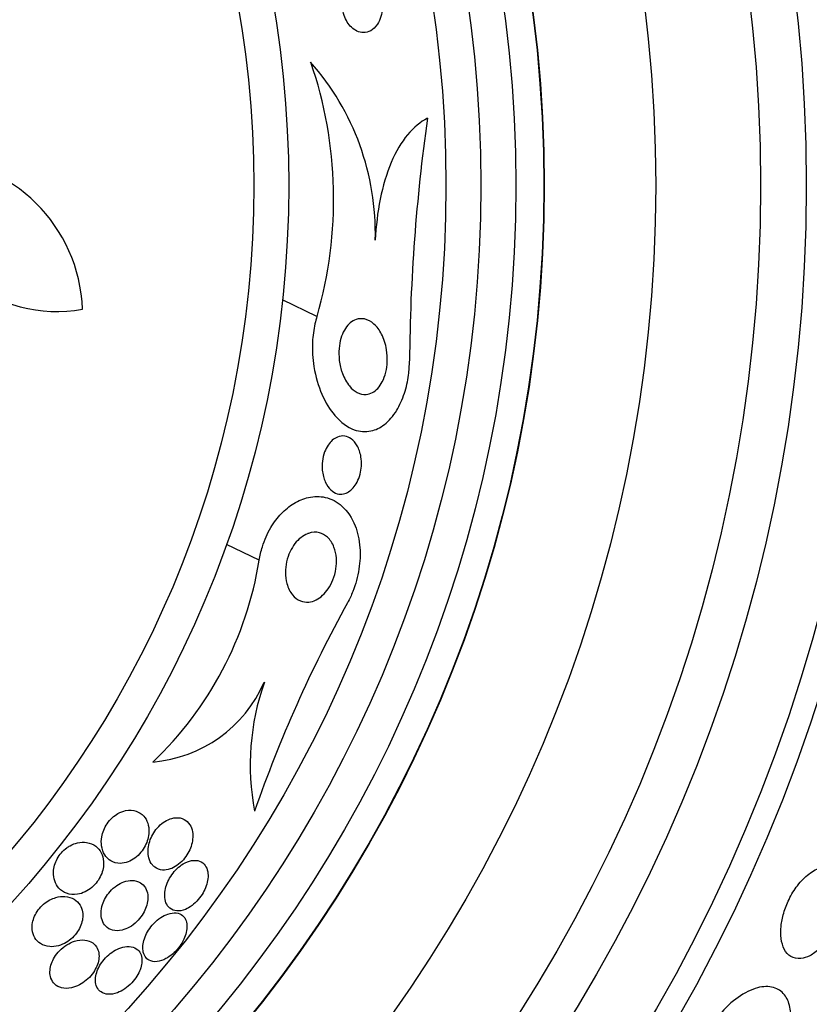
# Model space of a CAD drawing. Units: millimetres. Extents: x 0 to 1478, y 0 to 1765.
# Drawn here: x 615 to 626, y 436 to 450 of the extents above; entities that cross this region are included whole.
import ezdxf
from ezdxf import colors
from ezdxf.entities.mleader import LeaderData, LeaderLine
from ezdxf.math import Vec2, Vec3

# ---------------------------------------------------------------- set-up
doc = ezdxf.new("R2010")
doc.units = ezdxf.units.MM
doc.layers.add('DV3_Défaut', color=7, linetype='Continuous')
doc.layers.add('Défaut', color=7, linetype='Continuous')

# ---------------------------------------------------------------- blocks, each defined once
blk = doc.blocks.new('_DOT')
at = {"color": 0}
blk.add_line((0, 0), (-1, 0), dxfattribs=at)
at = {"color": 0, "const_width": 0.333}
blk.add_lwpolyline([(-0.1665, 0, 1), (0.1665, 0, 1)], format="xyb", close=True, dxfattribs=at)
blk = doc.blocks.new('SE2')
at = {"layer": 'DV3_Défaut', "color": 7, "linetype": 'Continuous'}
for p, q in [((619.344, 445.765), (618.851, 446.002)), ((618.517, 442.28), (618.049, 442.506))]:
    blk.add_line(p, q, dxfattribs=at)
for radius in [30, 26.834, 26.588, 26.346, 23.976, 23.645, 22.655, 22, 20.5, 18.906, 18.9, 18.5, 18, 17.5, 15.25, 14.75]:
    blk.add_circle((603.689, 447.638), radius, dxfattribs=at)
for centre, radius, start, end in [((603.689, 447.638), 25.906, 0, 187.5341), ((616.475, 446.953), 3.704, 358.5166, 41.3995), ((613.544, 447.442), 6.038, 343.8756, 18.9493), ((646.83, 444.936), 26.163, 171.9518, 179.5788), ((613.744, 445.787), 2.247, 2.1006, 88.5487), ((615.619, 447.816), 1.981, 176.6604, 280.7515), ((603.689, 447.638), 25.906, 287.0853, 0), ((613.474, 443.095), 5.109, 313.5556, 350.8216), ((636.626, 432.371), 19.242, 151.0925, 160.8228), ((616.827, 441.313), 1.927, 274.9646, 336.2061), ((621.933, 439.356), 3.544, 160.5692, 190.8067)]:
    blk.add_arc(centre, radius, start, end, dxfattribs=at)
for points, knots in [([(620.04, 450.615), (620, 450.628), (619.959, 450.628), (619.921, 450.618), (619.884, 450.608), (619.85, 450.588), (619.819, 450.558), (619.787, 450.527), (619.759, 450.485), (619.738, 450.434), (619.724, 450.399), (619.714, 450.359), (619.708, 450.317), (619.703, 450.274), (619.702, 450.228), (619.707, 450.182), (619.712, 450.143), (619.721, 450.104), (619.733, 450.067), (619.745, 450.034), (619.76, 450.003), (619.777, 449.975), (619.794, 449.947), (619.815, 449.921), (619.836, 449.901), (619.86, 449.877), (619.886, 449.859), (619.913, 449.846), (619.944, 449.831), (619.976, 449.823), (620.007, 449.823), (620.044, 449.823), (620.08, 449.832), (620.113, 449.85), (620.148, 449.87), (620.181, 449.902), (620.208, 449.943), (620.229, 449.974), (620.246, 450.013), (620.258, 450.056), (620.268, 450.091), (620.274, 450.131), (620.276, 450.173), (620.278, 450.214), (620.275, 450.259), (620.267, 450.301), (620.26, 450.339), (620.249, 450.376), (620.236, 450.409), (620.222, 450.442), (620.206, 450.471), (620.188, 450.497), (620.168, 450.525), (620.147, 450.548), (620.124, 450.567), (620.097, 450.589), (620.069, 450.605), (620.04, 450.615)], [0, 0, 0, 0, 0.07301, 0.07301, 0.07301, 0.142485, 0.142485, 0.142485, 0.215119, 0.215119, 0.215119, 0.264156, 0.264156, 0.264156, 0.313723, 0.313723, 0.313723, 0.355908, 0.355908, 0.355908, 0.394648, 0.394648, 0.394648, 0.435592, 0.435592, 0.435592, 0.482782, 0.482782, 0.482782, 0.539189, 0.539189, 0.539189, 0.605649, 0.605649, 0.605649, 0.678249, 0.678249, 0.678249, 0.733751, 0.733751, 0.733751, 0.779798, 0.779798, 0.779798, 0.826233, 0.826233, 0.826233, 0.866944, 0.866944, 0.866944, 0.906208, 0.906208, 0.906208, 0.948774, 0.948774, 0.948774, 1, 1, 1, 1]), ([(620.924, 448.599), (620.824, 448.548), (620.729, 448.471), (620.551, 448.256), (620.472, 448.123), (620.338, 447.807), (620.286, 447.631), (620.21, 447.252), (620.188, 447.056), (620.178, 446.857)], [0, 0, 0, 0, 0.25, 0.25, 0.5, 0.5, 0.75, 0.75, 1, 1, 1, 1]), ([(619.344, 445.765), (619.333, 445.731), (619.323, 445.695), (619.315, 445.66), (619.296, 445.575), (619.284, 445.487), (619.28, 445.401), (619.274, 445.28), (619.282, 445.16), (619.3, 445.048), (619.323, 444.904), (619.363, 444.77), (619.414, 444.653), (619.466, 444.534), (619.529, 444.431), (619.601, 444.348), (619.683, 444.252), (619.778, 444.181), (619.878, 444.145), (619.954, 444.118), (620.035, 444.111), (620.116, 444.128), (620.181, 444.142), (620.247, 444.173), (620.31, 444.222), (620.373, 444.271), (620.434, 444.34), (620.485, 444.424), (620.528, 444.495), (620.566, 444.579), (620.595, 444.668), (620.622, 444.75), (620.641, 444.839), (620.653, 444.927), (620.662, 444.994), (620.666, 445.062), (620.667, 445.128)], [0, 0, 0, 0, 0.027041, 0.027041, 0.027041, 0.090742, 0.090742, 0.090742, 0.180286, 0.180286, 0.180286, 0.295862, 0.295862, 0.295862, 0.413157, 0.413157, 0.413157, 0.548665, 0.548665, 0.548665, 0.650755, 0.650755, 0.650755, 0.732552, 0.732552, 0.732552, 0.815255, 0.815255, 0.815255, 0.885272, 0.885272, 0.885272, 0.950442, 0.950442, 0.950442, 1, 1, 1, 1]), ([(619.692, 444.998), (619.675, 445.055), (619.663, 445.12), (619.659, 445.186), (619.655, 445.239), (619.657, 445.293), (619.664, 445.347), (619.67, 445.393), (619.681, 445.439), (619.695, 445.481), (619.71, 445.523), (619.729, 445.562), (619.751, 445.595), (619.772, 445.626), (619.795, 445.653), (619.82, 445.673), (619.846, 445.695), (619.874, 445.711), (619.902, 445.72), (619.942, 445.735), (619.983, 445.736), (620.022, 445.729), (620.071, 445.719), (620.118, 445.693), (620.159, 445.657), (620.201, 445.62), (620.238, 445.57), (620.269, 445.511), (620.301, 445.448), (620.327, 445.372), (620.34, 445.288), (620.348, 445.234), (620.352, 445.175), (620.349, 445.116), (620.347, 445.067), (620.34, 445.016), (620.328, 444.968), (620.316, 444.92), (620.299, 444.873), (620.278, 444.832), (620.26, 444.796), (620.237, 444.763), (620.214, 444.737), (620.19, 444.711), (620.164, 444.691), (620.138, 444.677), (620.108, 444.66), (620.077, 444.652), (620.048, 444.649), (620.004, 444.646), (619.96, 444.656), (619.92, 444.677), (619.88, 444.698), (619.842, 444.73), (619.808, 444.771), (619.768, 444.819), (619.734, 444.881), (619.708, 444.951), (619.702, 444.966), (619.697, 444.982), (619.692, 444.998)], [0, 0, 0, 0, 0.058238, 0.058238, 0.058238, 0.103512, 0.103512, 0.103512, 0.141865, 0.141865, 0.141865, 0.18039, 0.18039, 0.18039, 0.216403, 0.216403, 0.216403, 0.254905, 0.254905, 0.254905, 0.311479, 0.311479, 0.311479, 0.382575, 0.382575, 0.382575, 0.454358, 0.454358, 0.454358, 0.531836, 0.531836, 0.531836, 0.581819, 0.581819, 0.581819, 0.623392, 0.623392, 0.623392, 0.665279, 0.665279, 0.665279, 0.702574, 0.702574, 0.702574, 0.740041, 0.740041, 0.740041, 0.782376, 0.782376, 0.782376, 0.845217, 0.845217, 0.845217, 0.908825, 0.908825, 0.908825, 0.983918, 0.983918, 0.983918, 1, 1, 1, 1]), ([(619.636, 444.04), (619.671, 444.055), (619.707, 444.059), (619.74, 444.054), (619.773, 444.049), (619.805, 444.036), (619.833, 444.016), (619.866, 443.992), (619.896, 443.958), (619.919, 443.916), (619.944, 443.872), (619.963, 443.818), (619.973, 443.758), (619.979, 443.717), (619.982, 443.672), (619.979, 443.626), (619.976, 443.587), (619.97, 443.546), (619.96, 443.508), (619.95, 443.469), (619.935, 443.43), (619.917, 443.396), (619.901, 443.366), (619.882, 443.338), (619.862, 443.315), (619.842, 443.292), (619.819, 443.272), (619.797, 443.258), (619.772, 443.242), (619.746, 443.232), (619.721, 443.227), (619.691, 443.222), (619.662, 443.223), (619.634, 443.231), (619.601, 443.24), (619.57, 443.258), (619.543, 443.284), (619.511, 443.313), (619.484, 443.352), (619.462, 443.399), (619.441, 443.448), (619.425, 443.506), (619.42, 443.569), (619.416, 443.609), (619.416, 443.653), (619.422, 443.697), (619.427, 443.74), (619.437, 443.786), (619.453, 443.827), (619.466, 443.863), (619.483, 443.897), (619.502, 443.925), (619.52, 443.952), (619.541, 443.975), (619.562, 443.994), (619.585, 444.015), (619.611, 444.03), (619.636, 444.04)], [0, 0, 0, 0, 0.060892, 0.060892, 0.060892, 0.121279, 0.121279, 0.121279, 0.19228, 0.19228, 0.19228, 0.267095, 0.267095, 0.267095, 0.317494, 0.317494, 0.317494, 0.359956, 0.359956, 0.359956, 0.4027, 0.4027, 0.4027, 0.441247, 0.441247, 0.441247, 0.480173, 0.480173, 0.480173, 0.52393, 0.52393, 0.52393, 0.576005, 0.576005, 0.576005, 0.638681, 0.638681, 0.638681, 0.710876, 0.710876, 0.710876, 0.785023, 0.785023, 0.785023, 0.832062, 0.832062, 0.832062, 0.879625, 0.879625, 0.879625, 0.920093, 0.920093, 0.920093, 0.95755, 0.95755, 0.95755, 1, 1, 1, 1]), ([(618.517, 442.28), (618.528, 442.345), (618.543, 442.41), (618.563, 442.473), (618.593, 442.569), (618.634, 442.663), (618.683, 442.746), (618.728, 442.82), (618.779, 442.888), (618.833, 442.944), (618.889, 443.004), (618.95, 443.052), (619.011, 443.09), (619.08, 443.133), (619.152, 443.161), (619.221, 443.177), (619.304, 443.195), (619.385, 443.195), (619.46, 443.178), (619.549, 443.158), (619.631, 443.115), (619.701, 443.052), (619.779, 442.983), (619.844, 442.887), (619.89, 442.771), (619.925, 442.68), (619.949, 442.573), (619.958, 442.458), (619.964, 442.362), (619.96, 442.258), (619.944, 442.153), (619.928, 442.047), (619.898, 441.936), (619.857, 441.833), (619.835, 441.777), (619.81, 441.723), (619.781, 441.672)], [0, 0, 0, 0, 0.050307, 0.050307, 0.050307, 0.125819, 0.125819, 0.125819, 0.193169, 0.193169, 0.193169, 0.263464, 0.263464, 0.263464, 0.344542, 0.344542, 0.344542, 0.442187, 0.442187, 0.442187, 0.558528, 0.558528, 0.558528, 0.687218, 0.687218, 0.687218, 0.787929, 0.787929, 0.787929, 0.871153, 0.871153, 0.871153, 0.955128, 0.955128, 0.955128, 1, 1, 1, 1]), ([(619.221, 442.663), (619.275, 442.682), (619.329, 442.684), (619.378, 442.672), (619.42, 442.661), (619.46, 442.639), (619.494, 442.608), (619.532, 442.573), (619.565, 442.525), (619.587, 442.466), (619.605, 442.42), (619.617, 442.367), (619.621, 442.309), (619.624, 442.261), (619.623, 442.209), (619.614, 442.156), (619.606, 442.103), (619.591, 442.048), (619.571, 441.997), (619.553, 441.952), (619.53, 441.909), (619.505, 441.872), (619.481, 441.836), (619.453, 441.804), (619.425, 441.778), (619.395, 441.75), (619.364, 441.728), (619.332, 441.713), (619.296, 441.694), (619.26, 441.684), (619.225, 441.681), (619.184, 441.677), (619.144, 441.684), (619.107, 441.698), (619.065, 441.716), (619.026, 441.746), (618.994, 441.785), (618.959, 441.828), (618.931, 441.883), (618.913, 441.948), (618.9, 441.996), (618.893, 442.05), (618.893, 442.107), (618.893, 442.155), (618.898, 442.205), (618.909, 442.255), (618.92, 442.306), (618.937, 442.357), (618.959, 442.404), (618.979, 442.445), (619.003, 442.484), (619.029, 442.518), (619.054, 442.55), (619.083, 442.579), (619.111, 442.602), (619.143, 442.627), (619.177, 442.646), (619.209, 442.659), (619.213, 442.66), (619.217, 442.662), (619.221, 442.663)], [0, 0, 0, 0, 0.073154, 0.073154, 0.073154, 0.137286, 0.137286, 0.137286, 0.210216, 0.210216, 0.210216, 0.267489, 0.267489, 0.267489, 0.314588, 0.314588, 0.314588, 0.362124, 0.362124, 0.362124, 0.403291, 0.403291, 0.403291, 0.442329, 0.442329, 0.442329, 0.484214, 0.484214, 0.484214, 0.53264, 0.53264, 0.53264, 0.590352, 0.590352, 0.590352, 0.657937, 0.657937, 0.657937, 0.731132, 0.731132, 0.731132, 0.784732, 0.784732, 0.784732, 0.829049, 0.829049, 0.829049, 0.873728, 0.873728, 0.873728, 0.913117, 0.913117, 0.913117, 0.951887, 0.951887, 0.951887, 0.994904, 0.994904, 0.994904, 1, 1, 1, 1]), ([(616.497, 438.657), (616.469, 438.641), (616.44, 438.62), (616.414, 438.596), (616.388, 438.571), (616.363, 438.543), (616.343, 438.512), (616.323, 438.483), (616.306, 438.452), (616.294, 438.421), (616.28, 438.388), (616.271, 438.355), (616.265, 438.323), (616.257, 438.278), (616.257, 438.235), (616.262, 438.196), (616.269, 438.147), (616.284, 438.103), (616.307, 438.067), (616.329, 438.031), (616.359, 438.001), (616.394, 437.98), (616.433, 437.957), (616.48, 437.944), (616.53, 437.945), (616.565, 437.945), (616.604, 437.952), (616.642, 437.967), (616.674, 437.979), (616.707, 437.997), (616.738, 438.019), (616.769, 438.042), (616.8, 438.071), (616.826, 438.103), (616.849, 438.131), (616.87, 438.163), (616.886, 438.195), (616.903, 438.226), (616.915, 438.258), (616.924, 438.29), (616.934, 438.325), (616.939, 438.36), (616.94, 438.392), (616.942, 438.439), (616.935, 438.483), (616.923, 438.521), (616.91, 438.56), (616.89, 438.593), (616.865, 438.621), (616.836, 438.653), (616.799, 438.678), (616.756, 438.692), (616.712, 438.706), (616.661, 438.709), (616.607, 438.699), (616.571, 438.691), (616.534, 438.678), (616.497, 438.657)], [0, 0, 0, 0, 0.038438, 0.038438, 0.038438, 0.077072, 0.077072, 0.077072, 0.113755, 0.113755, 0.113755, 0.151973, 0.151973, 0.151973, 0.206491, 0.206491, 0.206491, 0.275029, 0.275029, 0.275029, 0.344284, 0.344284, 0.344284, 0.420886, 0.420886, 0.420886, 0.473926, 0.473926, 0.473926, 0.517395, 0.517395, 0.517395, 0.56125, 0.56125, 0.56125, 0.599557, 0.599557, 0.599557, 0.637019, 0.637019, 0.637019, 0.678582, 0.678582, 0.678582, 0.739351, 0.739351, 0.739351, 0.800839, 0.800839, 0.800839, 0.873996, 0.873996, 0.873996, 0.950088, 0.950088, 0.950088, 1, 1, 1, 1]), ([(617.023, 437.891), (617.054, 437.867), (617.093, 437.852), (617.136, 437.849), (617.169, 437.847), (617.206, 437.852), (617.243, 437.865), (617.275, 437.875), (617.308, 437.892), (617.34, 437.914), (617.372, 437.936), (617.404, 437.964), (617.432, 437.996), (617.457, 438.025), (617.479, 438.057), (617.498, 438.09), (617.516, 438.122), (617.531, 438.155), (617.542, 438.187), (617.554, 438.222), (617.561, 438.257), (617.565, 438.29), (617.569, 438.328), (617.568, 438.364), (617.563, 438.397), (617.556, 438.435), (617.543, 438.469), (617.525, 438.498), (617.504, 438.531), (617.476, 438.557), (617.443, 438.574), (617.408, 438.592), (617.366, 438.601), (617.32, 438.597), (617.287, 438.595), (617.251, 438.586), (617.214, 438.569), (617.184, 438.556), (617.153, 438.537), (617.123, 438.513), (617.093, 438.489), (617.064, 438.459), (617.039, 438.427), (617.017, 438.398), (616.997, 438.366), (616.981, 438.333), (616.965, 438.301), (616.952, 438.267), (616.943, 438.235), (616.934, 438.199), (616.929, 438.163), (616.927, 438.13), (616.926, 438.091), (616.93, 438.055), (616.939, 438.023), (616.949, 437.984), (616.966, 437.951), (616.989, 437.924), (616.999, 437.912), (617.01, 437.901), (617.023, 437.891)], [0, 0, 0, 0, 0.072993, 0.072993, 0.072993, 0.128973, 0.128973, 0.128973, 0.175357, 0.175357, 0.175357, 0.222139, 0.222139, 0.222139, 0.26307, 0.26307, 0.26307, 0.30243, 0.30243, 0.30243, 0.345014, 0.345014, 0.345014, 0.394409, 0.394409, 0.394409, 0.453175, 0.453175, 0.453175, 0.521463, 0.521463, 0.521463, 0.594355, 0.594355, 0.594355, 0.646607, 0.646607, 0.646607, 0.690349, 0.690349, 0.690349, 0.734404, 0.734404, 0.734404, 0.773805, 0.773805, 0.773805, 0.81317, 0.81317, 0.81317, 0.857112, 0.857112, 0.857112, 0.909087, 0.909087, 0.909087, 0.971146, 0.971146, 0.971146, 1, 1, 1, 1]), ([(615.764, 438.167), (615.737, 438.147), (615.711, 438.124), (615.688, 438.097), (615.664, 438.071), (615.644, 438.041), (615.627, 438.011), (615.611, 437.981), (615.599, 437.95), (615.59, 437.919), (615.581, 437.886), (615.576, 437.853), (615.574, 437.822), (615.573, 437.775), (615.579, 437.731), (615.592, 437.693), (615.606, 437.654), (615.626, 437.62), (615.65, 437.592), (615.681, 437.558), (615.719, 437.532), (615.762, 437.517), (615.808, 437.5), (615.862, 437.494), (615.918, 437.503), (615.954, 437.509), (615.992, 437.521), (616.029, 437.539), (616.06, 437.554), (616.092, 437.575), (616.121, 437.599), (616.15, 437.624), (616.178, 437.653), (616.201, 437.685), (616.222, 437.714), (616.24, 437.745), (616.254, 437.775), (616.268, 437.807), (616.278, 437.839), (616.284, 437.87), (616.291, 437.905), (616.293, 437.939), (616.291, 437.97), (616.287, 438.017), (616.275, 438.06), (616.256, 438.096), (616.237, 438.133), (616.211, 438.164), (616.179, 438.189), (616.142, 438.217), (616.097, 438.236), (616.047, 438.244), (616.008, 438.25), (615.964, 438.249), (615.918, 438.238), (615.883, 438.23), (615.847, 438.217), (615.812, 438.197), (615.796, 438.189), (615.78, 438.178), (615.764, 438.167)], [0, 0, 0, 0, 0.036558, 0.036558, 0.036558, 0.073195, 0.073195, 0.073195, 0.109078, 0.109078, 0.109078, 0.148735, 0.148735, 0.148735, 0.208468, 0.208468, 0.208468, 0.269114, 0.269114, 0.269114, 0.342996, 0.342996, 0.342996, 0.421144, 0.421144, 0.421144, 0.469925, 0.469925, 0.469925, 0.510627, 0.510627, 0.510627, 0.551623, 0.551623, 0.551623, 0.58832, 0.58832, 0.58832, 0.625569, 0.625569, 0.625569, 0.668056, 0.668056, 0.668056, 0.731911, 0.731911, 0.731911, 0.796586, 0.796586, 0.796586, 0.87282, 0.87282, 0.87282, 0.933256, 0.933256, 0.933256, 0.979378, 0.979378, 0.979378, 1, 1, 1, 1]), ([(617.428, 437.937), (617.399, 437.919), (617.37, 437.897), (617.343, 437.871), (617.315, 437.845), (617.289, 437.814), (617.267, 437.782), (617.245, 437.751), (617.226, 437.718), (617.211, 437.686), (617.196, 437.652), (617.184, 437.618), (617.177, 437.585), (617.168, 437.549), (617.164, 437.514), (617.165, 437.482), (617.165, 437.445), (617.172, 437.412), (617.183, 437.383), (617.196, 437.35), (617.215, 437.323), (617.24, 437.303), (617.267, 437.281), (617.3, 437.268), (617.338, 437.265), (617.375, 437.262), (617.417, 437.269), (617.461, 437.287), (617.492, 437.3), (617.524, 437.318), (617.556, 437.342), (617.587, 437.365), (617.618, 437.395), (617.646, 437.427), (617.672, 437.457), (617.695, 437.49), (617.714, 437.523), (617.732, 437.556), (617.748, 437.589), (617.759, 437.622), (617.771, 437.657), (617.779, 437.692), (617.783, 437.724), (617.787, 437.761), (617.786, 437.795), (617.781, 437.825), (617.774, 437.861), (617.761, 437.891), (617.744, 437.916), (617.724, 437.944), (617.697, 437.965), (617.665, 437.977), (617.632, 437.989), (617.592, 437.992), (617.549, 437.985), (617.512, 437.978), (617.47, 437.962), (617.428, 437.937)], [0, 0, 0, 0, 0.042715, 0.042715, 0.042715, 0.085604, 0.085604, 0.085604, 0.126618, 0.126618, 0.126618, 0.168762, 0.168762, 0.168762, 0.215875, 0.215875, 0.215875, 0.270685, 0.270685, 0.270685, 0.33406, 0.33406, 0.33406, 0.403171, 0.403171, 0.403171, 0.470651, 0.470651, 0.470651, 0.517667, 0.517667, 0.517667, 0.565007, 0.565007, 0.565007, 0.607495, 0.607495, 0.607495, 0.648822, 0.648822, 0.648822, 0.693222, 0.693222, 0.693222, 0.743845, 0.743845, 0.743845, 0.80265, 0.80265, 0.80265, 0.869137, 0.869137, 0.869137, 0.938491, 0.938491, 0.938491, 1, 1, 1, 1]), ([(626.393, 436.624), (626.442, 436.649), (626.492, 436.686), (626.542, 436.732), (626.591, 436.779), (626.641, 436.839), (626.685, 436.905), (626.725, 436.965), (626.762, 437.032), (626.792, 437.102), (626.82, 437.165), (626.843, 437.232), (626.858, 437.296), (626.874, 437.36), (626.884, 437.424), (626.887, 437.482), (626.891, 437.544), (626.887, 437.602), (626.877, 437.652), (626.866, 437.708), (626.847, 437.756), (626.821, 437.793), (626.793, 437.835), (626.756, 437.865), (626.714, 437.881), (626.668, 437.898), (626.615, 437.9), (626.558, 437.886), (626.502, 437.872), (626.441, 437.84), (626.38, 437.793), (626.325, 437.751), (626.268, 437.693), (626.217, 437.626), (626.173, 437.568), (626.131, 437.5), (626.097, 437.43), (626.066, 437.367), (626.04, 437.3), (626.021, 437.235), (626.002, 437.171), (625.989, 437.107), (625.983, 437.047), (625.976, 436.984), (625.977, 436.924), (625.984, 436.872), (625.991, 436.813), (626.007, 436.761), (626.028, 436.72), (626.052, 436.673), (626.085, 436.637), (626.123, 436.614), (626.164, 436.589), (626.213, 436.578), (626.267, 436.584), (626.306, 436.588), (626.349, 436.602), (626.393, 436.624)], [0, 0, 0, 0, 0.052815, 0.052815, 0.052815, 0.105983, 0.105983, 0.105983, 0.154257, 0.154257, 0.154257, 0.19876, 0.19876, 0.19876, 0.243407, 0.243407, 0.243407, 0.291417, 0.291417, 0.291417, 0.345014, 0.345014, 0.345014, 0.404975, 0.404975, 0.404975, 0.469577, 0.469577, 0.469577, 0.534013, 0.534013, 0.534013, 0.592456, 0.592456, 0.592456, 0.642682, 0.642682, 0.642682, 0.6875, 0.6875, 0.6875, 0.731391, 0.731391, 0.731391, 0.778063, 0.778063, 0.778063, 0.830111, 0.830111, 0.830111, 0.888708, 0.888708, 0.888708, 0.952609, 0.952609, 0.952609, 1, 1, 1, 1]), ([(616.276, 437.358), (616.263, 437.317), (616.256, 437.275), (616.255, 437.238), (616.254, 437.2), (616.259, 437.166), (616.269, 437.136), (616.28, 437.1), (616.298, 437.07), (616.321, 437.046), (616.348, 437.018), (616.382, 436.999), (616.421, 436.989), (616.46, 436.978), (616.507, 436.978), (616.556, 436.99), (616.59, 436.998), (616.626, 437.012), (616.662, 437.033), (616.698, 437.053), (616.734, 437.081), (616.767, 437.113), (616.795, 437.141), (616.821, 437.173), (616.843, 437.206), (616.863, 437.236), (616.88, 437.269), (616.893, 437.3), (616.906, 437.333), (616.915, 437.366), (616.92, 437.398), (616.926, 437.433), (616.926, 437.467), (616.922, 437.497), (616.918, 437.533), (616.907, 437.566), (616.891, 437.593), (616.873, 437.625), (616.847, 437.651), (616.817, 437.669), (616.783, 437.689), (616.742, 437.7), (616.697, 437.701), (616.661, 437.701), (616.621, 437.694), (616.581, 437.68), (616.548, 437.668), (616.513, 437.65), (616.48, 437.628), (616.446, 437.605), (616.413, 437.576), (616.384, 437.543), (616.359, 437.514), (616.336, 437.483), (616.317, 437.45), (616.3, 437.42), (616.286, 437.389), (616.276, 437.358)], [0, 0, 0, 0, 0.052624, 0.052624, 0.052624, 0.104764, 0.104764, 0.104764, 0.165855, 0.165855, 0.165855, 0.235959, 0.235959, 0.235959, 0.308286, 0.308286, 0.308286, 0.357955, 0.357955, 0.357955, 0.408136, 0.408136, 0.408136, 0.451059, 0.451059, 0.451059, 0.490408, 0.490408, 0.490408, 0.53153, 0.53153, 0.53153, 0.578322, 0.578322, 0.578322, 0.633716, 0.633716, 0.633716, 0.698884, 0.698884, 0.698884, 0.770875, 0.770875, 0.770875, 0.827754, 0.827754, 0.827754, 0.874379, 0.874379, 0.874379, 0.921441, 0.921441, 0.921441, 0.96219, 0.96219, 0.96219, 1, 1, 1, 1]), ([(615.523, 437.422), (615.493, 437.406), (615.462, 437.386), (615.434, 437.362), (615.406, 437.337), (615.379, 437.309), (615.357, 437.279), (615.336, 437.251), (615.318, 437.22), (615.305, 437.19), (615.291, 437.159), (615.281, 437.128), (615.276, 437.098), (615.269, 437.064), (615.268, 437.031), (615.271, 437.001), (615.275, 436.956), (615.288, 436.916), (615.308, 436.882), (615.328, 436.848), (615.355, 436.819), (615.388, 436.798), (615.425, 436.774), (615.47, 436.758), (615.52, 436.754), (615.559, 436.751), (615.603, 436.755), (615.648, 436.768), (615.683, 436.778), (615.721, 436.794), (615.757, 436.815), (615.787, 436.833), (615.818, 436.856), (615.845, 436.882), (615.873, 436.909), (615.899, 436.939), (615.92, 436.97), (615.939, 436.999), (615.955, 437.03), (615.967, 437.061), (615.979, 437.092), (615.987, 437.124), (615.991, 437.154), (615.996, 437.189), (615.995, 437.222), (615.99, 437.251), (615.984, 437.288), (615.972, 437.32), (615.955, 437.348), (615.934, 437.382), (615.906, 437.41), (615.872, 437.431), (615.834, 437.454), (615.789, 437.468), (615.738, 437.472), (615.698, 437.474), (615.654, 437.47), (615.608, 437.457), (615.58, 437.448), (615.552, 437.437), (615.523, 437.422)], [0, 0, 0, 0, 0.03942, 0.03942, 0.03942, 0.079093, 0.079093, 0.079093, 0.116154, 0.116154, 0.116154, 0.153734, 0.153734, 0.153734, 0.196619, 0.196619, 0.196619, 0.260783, 0.260783, 0.260783, 0.325706, 0.325706, 0.325706, 0.401116, 0.401116, 0.401116, 0.460622, 0.460622, 0.460622, 0.50799, 0.50799, 0.50799, 0.548075, 0.548075, 0.548075, 0.588365, 0.588365, 0.588365, 0.625595, 0.625595, 0.625595, 0.664423, 0.664423, 0.664423, 0.709158, 0.709158, 0.709158, 0.763305, 0.763305, 0.763305, 0.828954, 0.828954, 0.828954, 0.903973, 0.903973, 0.903973, 0.963438, 0.963438, 0.963438, 1, 1, 1, 1]), ([(616.942, 436.56), (616.974, 436.543), (617.014, 436.536), (617.058, 436.541), (617.097, 436.545), (617.14, 436.559), (617.184, 436.583), (617.215, 436.599), (617.247, 436.621), (617.278, 436.648), (617.308, 436.674), (617.338, 436.705), (617.364, 436.738), (617.388, 436.768), (617.41, 436.801), (617.427, 436.834), (617.444, 436.867), (617.458, 436.901), (617.467, 436.932), (617.477, 436.967), (617.483, 437), (617.484, 437.03), (617.485, 437.065), (617.481, 437.096), (617.472, 437.123), (617.461, 437.153), (617.444, 437.179), (617.422, 437.198), (617.398, 437.218), (617.366, 437.232), (617.331, 437.236), (617.295, 437.24), (617.253, 437.235), (617.209, 437.22), (617.176, 437.209), (617.142, 437.192), (617.108, 437.169), (617.074, 437.147), (617.039, 437.118), (617.008, 437.085), (616.981, 437.056), (616.955, 437.023), (616.934, 436.99), (616.914, 436.958), (616.897, 436.925), (616.884, 436.893), (616.871, 436.859), (616.862, 436.826), (616.857, 436.795), (616.851, 436.76), (616.851, 436.727), (616.855, 436.698), (616.859, 436.664), (616.87, 436.635), (616.886, 436.612), (616.901, 436.59), (616.92, 436.572), (616.942, 436.56)], [0, 0, 0, 0, 0.07532, 0.07532, 0.07532, 0.14077, 0.14077, 0.14077, 0.186944, 0.186944, 0.186944, 0.233365, 0.233365, 0.233365, 0.276006, 0.276006, 0.276006, 0.318512, 0.318512, 0.318512, 0.364673, 0.364673, 0.364673, 0.417255, 0.417255, 0.417255, 0.477632, 0.477632, 0.477632, 0.544416, 0.544416, 0.544416, 0.612087, 0.612087, 0.612087, 0.661839, 0.661839, 0.661839, 0.711991, 0.711991, 0.711991, 0.756123, 0.756123, 0.756123, 0.79776, 0.79776, 0.79776, 0.841515, 0.841515, 0.841515, 0.89077, 0.89077, 0.89077, 0.947676, 0.947676, 0.947676, 1, 1, 1, 1]), ([(615.691, 436.166), (615.732, 436.156), (615.781, 436.155), (615.832, 436.166), (615.869, 436.174), (615.908, 436.188), (615.946, 436.208), (615.979, 436.225), (616.012, 436.247), (616.043, 436.273), (616.074, 436.299), (616.103, 436.33), (616.128, 436.362), (616.151, 436.392), (616.17, 436.423), (616.185, 436.454), (616.2, 436.485), (616.211, 436.517), (616.218, 436.546), (616.225, 436.58), (616.227, 436.611), (616.225, 436.64), (616.223, 436.674), (616.215, 436.705), (616.201, 436.731), (616.186, 436.762), (616.163, 436.788), (616.136, 436.807), (616.104, 436.829), (616.065, 436.843), (616.022, 436.848), (615.977, 436.853), (615.926, 436.847), (615.874, 436.831), (615.838, 436.819), (615.801, 436.802), (615.765, 436.78), (615.729, 436.757), (615.693, 436.729), (615.661, 436.696), (615.634, 436.668), (615.609, 436.636), (615.589, 436.604), (615.571, 436.574), (615.556, 436.543), (615.545, 436.513), (615.534, 436.481), (615.527, 436.449), (615.525, 436.42), (615.522, 436.386), (615.524, 436.354), (615.531, 436.326), (615.54, 436.292), (615.555, 436.262), (615.575, 436.238), (615.598, 436.21), (615.628, 436.188), (615.664, 436.175), (615.673, 436.171), (615.682, 436.168), (615.691, 436.166)], [0, 0, 0, 0, 0.073187, 0.073187, 0.073187, 0.12507, 0.12507, 0.12507, 0.16897, 0.16897, 0.16897, 0.213159, 0.213159, 0.213159, 0.253007, 0.253007, 0.253007, 0.292891, 0.292891, 0.292891, 0.337159, 0.337159, 0.337159, 0.389133, 0.389133, 0.389133, 0.450884, 0.450884, 0.450884, 0.521349, 0.521349, 0.521349, 0.59375, 0.59375, 0.59375, 0.642122, 0.642122, 0.642122, 0.691002, 0.691002, 0.691002, 0.732798, 0.732798, 0.732798, 0.771481, 0.771481, 0.771481, 0.812586, 0.812586, 0.812586, 0.860093, 0.860093, 0.860093, 0.916909, 0.916909, 0.916909, 0.98371, 0.98371, 0.98371, 1, 1, 1, 1]), ([(616.456, 436.702), (616.425, 436.684), (616.393, 436.662), (616.364, 436.636), (616.334, 436.61), (616.305, 436.58), (616.281, 436.548), (616.258, 436.519), (616.237, 436.486), (616.222, 436.455), (616.206, 436.423), (616.194, 436.391), (616.186, 436.361), (616.178, 436.327), (616.174, 436.295), (616.175, 436.266), (616.176, 436.233), (616.184, 436.203), (616.195, 436.177), (616.209, 436.147), (616.229, 436.123), (616.255, 436.106), (616.283, 436.087), (616.318, 436.075), (616.357, 436.073), (616.397, 436.071), (616.442, 436.078), (616.489, 436.096), (616.523, 436.109), (616.559, 436.127), (616.593, 436.151), (616.628, 436.174), (616.663, 436.204), (616.694, 436.237), (616.721, 436.266), (616.746, 436.298), (616.767, 436.331), (616.787, 436.362), (616.803, 436.394), (616.814, 436.425), (616.827, 436.458), (616.835, 436.49), (616.838, 436.52), (616.842, 436.553), (616.841, 436.585), (616.835, 436.612), (616.828, 436.644), (616.814, 436.671), (616.796, 436.693), (616.775, 436.718), (616.747, 436.736), (616.714, 436.746), (616.679, 436.757), (616.638, 436.76), (616.593, 436.752), (616.557, 436.746), (616.519, 436.733), (616.48, 436.714), (616.472, 436.71), (616.464, 436.706), (616.456, 436.702)], [0, 0, 0, 0, 0.043824, 0.043824, 0.043824, 0.08788, 0.08788, 0.08788, 0.129318, 0.129318, 0.129318, 0.17082, 0.17082, 0.17082, 0.216491, 0.216491, 0.216491, 0.269338, 0.269338, 0.269338, 0.330806, 0.330806, 0.330806, 0.399106, 0.399106, 0.399106, 0.467798, 0.467798, 0.467798, 0.516908, 0.516908, 0.516908, 0.566415, 0.566415, 0.566415, 0.609997, 0.609997, 0.609997, 0.651186, 0.651186, 0.651186, 0.694543, 0.694543, 0.694543, 0.743459, 0.743459, 0.743459, 0.800249, 0.800249, 0.800249, 0.865176, 0.865176, 0.865176, 0.934571, 0.934571, 0.934571, 0.989018, 0.989018, 0.989018, 1, 1, 1, 1]), ([(625.919, 435.054), (625.929, 435.072), (625.939, 435.09), (625.948, 435.108), (625.995, 435.198), (626.035, 435.292), (626.063, 435.382), (626.091, 435.47), (626.11, 435.556), (626.119, 435.635), (626.128, 435.718), (626.126, 435.795), (626.115, 435.861), (626.102, 435.935), (626.078, 435.997), (626.044, 436.046), (626.007, 436.101), (625.957, 436.14), (625.898, 436.162), (625.834, 436.186), (625.758, 436.19), (625.676, 436.173), (625.591, 436.155), (625.497, 436.115), (625.402, 436.052), (625.312, 435.994), (625.219, 435.913), (625.133, 435.817), (625.058, 435.734), (624.986, 435.636), (624.925, 435.532), (624.922, 435.526), (624.918, 435.52), (624.914, 435.513)], [0, 0, 0, 0, 0.018139, 0.018139, 0.018139, 0.108747, 0.108747, 0.108747, 0.19656, 0.19656, 0.19656, 0.288659, 0.288659, 0.288659, 0.390426, 0.390426, 0.390426, 0.504961, 0.504961, 0.504961, 0.631367, 0.631367, 0.631367, 0.762552, 0.762552, 0.762552, 0.886331, 0.886331, 0.886331, 0.99357, 0.99357, 0.99357, 1, 1, 1, 1])]:
    blk.add_open_spline(points, degree=3, knots=knots, dxfattribs=at)

msp = doc.modelspace()

# ---------------------------------------------------------------- block references
at = {"layer": 'Défaut'}
msp.add_blockref('SE2', (0, 0), dxfattribs=at)

# ---------------------------------------------------------------- leaders
at = {"layer": 'Défaut', "color": 7, "linetype": 'Continuous'}
ml = msp.add_multileader_mtext('Standard', dxfattribs=at)
ml.set_content('{\\pxsm0.9;\\fSolid Edge ISO|b1||i0||c0|p34;\\W1.;16/01/2025\\P}', color=256)
ml.set_leader_properties()
ml.set_arrow_properties(name='DOT')
ml.build(insert=Vec2(0, 0))
ml.multileader.update_dxf_attribs({"leader_type": 0, "dogleg_length": 0, "arrow_head_size": 12})
ctx = ml.context
ctx.base_point, ctx.char_height, ctx.arrow_head_size = Vec3(1390.407, 1750.828), 12, 12
notes = []
notes.append((ctx, [(0, (0, 0, 0), (0, 0), (1, 0), 1, [])]))
ctx.mtext.insert = Vec3(1392.407, 1756.828)
for ctx, leaders in notes:
    for number, flags, end, landing, length, lines in leaders:
        leader = LeaderData()
        leader.index, (leader.has_last_leader_line, leader.has_dogleg_vector, leader.attachment_direction) = number, flags
        leader.last_leader_point, leader.dogleg_vector, leader.dogleg_length = Vec3(end), Vec3(landing), length
        for number, points, colour, breaks in lines:
            line = LeaderLine()
            line.index, line.vertices, line.color, line.breaks = number, Vec3.list(points), colors.encode_raw_color(colour), breaks
            leader.lines.append(line)
        ctx.leaders.append(leader)

doc.saveas('drawing.dxf')
